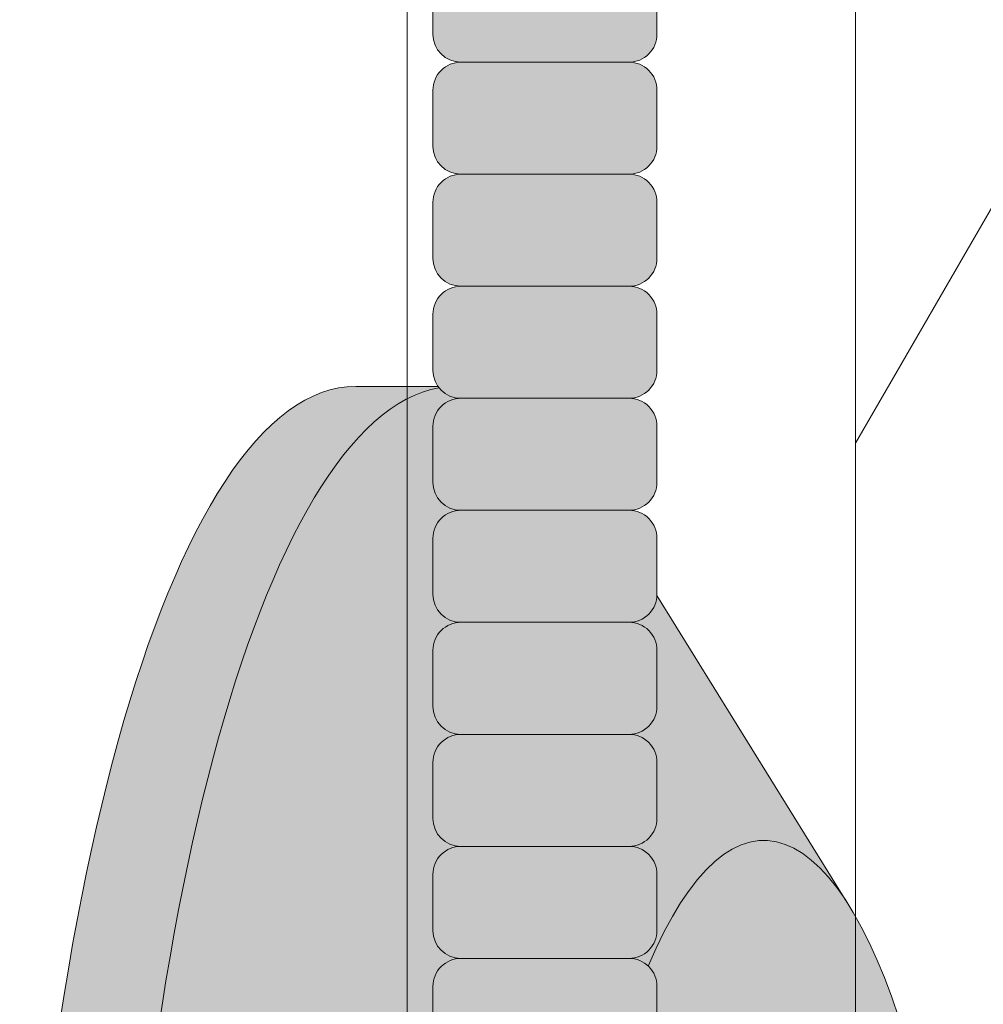
# Model space of a CAD drawing. Units: inches. Extents: x 2 to 891, y -14 to 462.
# Drawn here: x 300 to 303, y 215 to 217 of the extents above; entities that cross this region are included whole.
import ezdxf

# ---------------------------------------------------------------- set-up
doc = ezdxf.new("R2010")
doc.units = ezdxf.units.IN
doc.header["$LTSCALE"] = 0.375
doc.header["$MEASUREMENT"] = 0
doc.layers.get('0').update_dxf_attribs({"lineweight": 13})
for name, color, linetype, lineweight in [('FACTORY INSTALL', 7, 'Continuous', 13), ('FILL1', 254, 'Continuous', 13), ('OBJECT', 7, 'Continuous', 13)]:
    doc.layers.add(name, color=color, linetype=linetype, lineweight=lineweight)

# ---------------------------------------------------------------- blocks, each defined once
blk = doc.blocks.new('FRONT PERSPECTIVE')
for p, q in [((-32.74999999999997, -38.17524047358079), (-32.74999999999998, 63.07475952641919)), ((-33.74999999999997, -39.90729128114967), (-33.74999999999998, 61.34270871885033)), ((-31.74999999999996, 4.806810333988111), (-32.74999999999996, 3.074759526419236))]:
    blk.add_line(p, q)
blk = doc.blocks.new('ACXSYM1001 ISO')
at = {"layer": 'FILL1'}
h = blk.add_hatch(color=256, dxfattribs=at)
h.paths.add_polyline_path([(0.8906931290564444, 36.55979327759468, 0.4142135623725623), (0.8281931290566718, 36.49729327759479), (0.8281931290566718, 36.37229327759445, 0.4142135623725623), (0.8906931290564444, 36.30979327759479), (1.265693129056217, 36.30979327759479, 0.4142135623725622), (1.328193129056217, 36.37229327759491), (1.328193129056217, 36.49729327759491, 0.4142135623736277), (1.265693129056444, 36.55979327759468)], flags=16)
h.paths.add_polyline_path([(0.8906931290564444, 36.80979327759457, 0.4142135623725623), (0.8281931290566718, 36.74729327759468), (0.8281931290566718, 36.62229327759434, 0.4142135623725623), (0.8906931290564444, 36.55979327759468), (1.265693129056217, 36.55979327759468, 0.4142135623725622), (1.328193129056217, 36.62229327759479), (1.328193129056217, 36.74729327759479, 0.4142135623736277), (1.265693129056444, 36.80979327759457)], flags=16)
h.paths.add_polyline_path([(1.265693129056217, 36.80979327759457, 0.4142135623725622), (1.328193129056217, 36.87229327759468), (1.328193129056217, 36.99729327759468, 0.4142135623736277), (1.265693129056444, 37.05979327759445), (0.8906931290564444, 37.05979327759445, 0.4142135623725623), (0.8281931290566718, 36.99729327759457), (0.8281931290566718, 36.87229327759422, 0.4142135623725623), (0.8906931290564444, 36.80979327759457)], flags=16)
h.paths.add_polyline_path([(1.265693129056217, 37.05979327759445, 0.4142135623725622), (1.328193129056217, 37.12229327759457), (1.328193129056217, 37.24729327759457, 0.4142135623736277), (1.265693129056444, 37.30979327759434), (0.8906931290564444, 37.30979327759434, 0.4142135623725623), (0.8281931290566718, 37.24729327759445), (0.8281931290566718, 37.12229327759411, 0.4142135623725623), (0.8906931290564444, 37.05979327759445)], flags=16)
h.paths.add_polyline_path([(1.265693129056217, 37.30979327759434, 0.4142135623725622), (1.328193129056217, 37.37229327759445), (1.328193129056217, 37.49729327759445, 0.4142135623736277), (1.265693129056444, 37.55979327759422), (0.8906931290564444, 37.55979327759422, 0.4142135623725623), (0.8281931290566718, 37.49729327759434), (0.8281931290566718, 37.372293277594, 0.4142135623725623), (0.8906931290564444, 37.30979327759434)], flags=16)
h.paths.add_polyline_path([(1.265693129056217, 37.55979327759422, 0.4142135623725622), (1.328193129056217, 37.62229327759434), (1.328193129056217, 37.74729327759434, 0.4142135623736277), (1.265693129056444, 37.80979327759411), (0.8906931290564444, 37.80979327759411, 0.4142135623725623), (0.8281931290566718, 37.74729327759422), (0.8281931290566718, 37.62229327759388, 0.4142135623725623), (0.8906931290564444, 37.55979327759422)], flags=16)
h.paths.add_polyline_path([(0.8906931290564444, 38.059793277594, 0.4142135623725623), (0.8281931290566718, 37.99729327759411), (0.8281931290566718, 37.87229327759377, 0.4142135623725623), (0.8906931290564444, 37.80979327759411), (1.265693129056217, 37.80979327759411, 0.4142135623725622), (1.328193129056217, 37.87229327759422), (1.328193129056217, 37.99729327759422, 0.4142135623736277), (1.265693129056444, 38.059793277594)], flags=16)
h.paths.add_polyline_path([(0.8906931290564444, 38.30979327759388, 0.4142135623725623), (0.8281931290566718, 38.247293277594), (0.8281931290566718, 38.12229327759366, 0.4142135623725623), (0.8906931290564444, 38.059793277594), (1.265693129056217, 38.059793277594, 0.4142135623725622), (1.328193129056217, 38.12229327759411), (1.328193129056217, 38.24729327759411, 0.4142135623736277), (1.265693129056444, 38.30979327759388)], flags=16)
h.paths.add_polyline_path([(0.8906931290564444, 38.55979327759377, 0.4142135623725623), (0.8281931290566718, 38.49729327759388), (0.8281931290566718, 38.37229327759354, 0.4142135623725623), (0.8906931290564444, 38.30979327759388), (1.265693129056217, 38.30979327759388, 0.4142135623725622), (1.328193129056217, 38.372293277594), (1.328193129056217, 38.497293277594, 0.4142135623736277), (1.265693129056444, 38.55979327759377)], flags=16)
h.paths.add_polyline_path([(0.8906931290564444, 38.80979327759366, 0.4142135623725623), (0.8281931290566718, 38.74729327759377), (0.8281931290566718, 38.62229327759343, 0.4142135623725623), (0.8906931290564444, 38.55979327759377), (1.265693129056217, 38.55979327759377, 0.4142135623725622), (1.328193129056217, 38.62229327759388), (1.328193129056217, 38.74729327759388, 0.4142135623736277), (1.265693129056444, 38.80979327759366)], flags=16)
h.paths.add_polyline_path([(0.8906931290564444, 39.05979327759354, 0.4142135623725623), (0.8281931290566718, 38.99729327759366), (0.8281931290566718, 38.87229327759331, 0.4142135623725623), (0.8906931290564444, 38.80979327759366), (1.265693129056217, 38.80979327759366, 0.4142135623725622), (1.328193129056217, 38.87229327759377), (1.328193129056217, 38.99729327759377, 0.4142135623736277), (1.265693129056444, 39.05979327759354)], flags=16)
h.paths.add_polyline_path([(1.265693129056217, 39.05979327759354, 0.4142135623725622), (1.328193129056217, 39.12229327759366), (1.328193129056217, 39.24729327759366, 0.4142135623736277), (1.265693129056444, 39.30979327759343), (0.8906931290564444, 39.30979327759343, 0.4142135623725623), (0.8281931290566718, 39.24729327759354), (0.8281931290566718, 39.1222932775932, 0.4142135623725623), (0.8906931290564444, 39.05979327759354)], flags=16)
h.paths.add_polyline_path([(0.8906931290564444, 39.55979327759331, 0.4142135623725623), (0.8281931290566718, 39.49729327759343), (0.8281931290566718, 39.37229327759309, 0.4142135623725623), (0.8906931290564444, 39.30979327759343), (1.265693129056217, 39.30979327759343, 0.4142135623725622), (1.328193129056217, 39.37229327759354), (1.328193129056217, 39.49729327759354, 0.4142135623736277), (1.265693129056444, 39.55979327759331)], flags=16)
h.paths.add_polyline_path([(1.265693129056217, 39.55979327759331, 0.4142135623725622), (1.328193129056217, 39.62229327759343), (1.328193129056217, 39.74729327759343, 0.4142135623736277), (1.265693129056444, 39.8097932775932), (0.8906931290564444, 39.8097932775932, 0.4142135623725623), (0.8281931290566718, 39.74729327759331), (0.8281931290566718, 39.62229327759297, 0.4142135623725623), (0.8906931290564444, 39.55979327759331)], flags=16)
h.paths.add_polyline_path([(1.265693129056217, 39.8097932775932, 0.4142135623725622), (1.328193129056217, 39.87229327759331), (1.328193129056217, 39.99729327759331, 0.4142135623736277), (1.265693129056444, 40.05979327759309), (0.8906931290564444, 40.05979327759309, 0.4142135623725623), (0.8281931290566718, 39.9972932775932), (0.8281931290566718, 39.87229327759286, 0.4142135623725623), (0.8906931290564444, 39.8097932775932)], flags=16)
h.paths.add_polyline_path([(1.265693129056217, 40.05979327759309, 0.4142135623725622), (1.328193129056217, 40.1222932775932), (1.328193129056217, 40.2472932775932, 0.4142135623736277), (1.265693129056444, 40.30979327759297), (0.8906931290564444, 40.30979327759297, 0.4142135623725623), (0.8281931290566718, 40.24729327759309), (0.8281931290566718, 40.12229327759275, 0.4142135623725623), (0.8906931290564444, 40.05979327759309)], flags=16)
h.paths.add_polyline_path([(0.8906931290564444, 40.55979327759286, 0.4142135623725623), (0.8281931290566718, 40.49729327759297), (0.8281931290566718, 40.37229327759263, 0.4142135623725623), (0.8906931290564444, 40.30979327759297), (1.265693129056217, 40.30979327759297, 0.4142135623725622), (1.328193129056217, 40.37229327759309), (1.328193129056217, 40.49729327759309, 0.4142135623736277), (1.265693129056444, 40.55979327759286)], flags=16)
h.paths.add_polyline_path([(1.265693129056217, 40.55979327759286, 0.4142135623725622), (1.328193129056217, 40.62229327759297), (1.328193129056217, 40.74729327759297, 0.4142135623736277), (1.265693129056444, 40.80979327759275), (0.8906931290564444, 40.80979327759275, 0.4142135623725623), (0.8281931290566718, 40.74729327759286), (0.8281931290566718, 40.62229327759252, 0.4142135623725623), (0.8906931290564444, 40.55979327759286)], flags=16)
h.paths.add_polyline_path([(0.8906931290566718, 40.80979327759286, 0.4142135623736279), (0.8281931290566718, 40.74729327759297), (0.8281931290566718, 40.62229327759252, 0.4142135623725623), (0.8906931290564444, 40.55979327759286, 0.4142135623725623), (0.8281931290566718, 40.49729327759297), (0.8281931290566718, 40.37229327759263, 0.4142135623725623), (0.8906931290564444, 40.30979327759297, 0.4142135623725623), (0.8281931290566718, 40.24729327759309), (0.8281931290566718, 40.12229327759275, 0.4142135623725623), (0.8906931290564444, 40.05979327759309, 0.4142135623725623), (0.8281931290566718, 39.9972932775932), (0.8281931290566718, 39.87229327759286, 0.4142135623725623), (0.8906931290564444, 39.8097932775932, 0.4142135623725623), (0.8281931290566718, 39.74729327759331), (0.8281931290566718, 39.62229327759297, 0.4142135623725623), (0.8906931290564444, 39.55979327759331, 0.4142135623725623), (0.8281931290566718, 39.49729327759343), (0.8281931290566718, 39.37229327759309, 0.4142135623725623), (0.8906931290564444, 39.30979327759343, 0.4142135623725623), (0.8281931290566718, 39.24729327759354), (0.8281931290566718, 39.1222932775932, 0.4142135623725623), (0.8906931290564444, 39.05979327759354, 0.4142135623725623), (0.8281931290566718, 38.99729327759366), (0.8281931290566718, 38.87229327759331, 0.4142135623725623), (0.8906931290564444, 38.80979327759366, 0.4142135623725623), (0.8281931290566718, 38.74729327759377), (0.8281931290566718, 38.62229327759343, 0.4142135623725623), (0.8906931290564444, 38.55979327759377, 0.4142135623725623), (0.8281931290566718, 38.49729327759388), (0.8281931290566718, 38.37229327759354, 0.4142135623725623), (0.8906931290564444, 38.30979327759388, 0.4142135623725623), (0.8281931290566718, 38.247293277594), (0.8281931290566718, 38.12229327759366, 0.4142135623725623), (0.8906931290564444, 38.059793277594, 0.4142135623725623), (0.8281931290566718, 37.99729327759411), (0.8281931290566718, 37.87229327759377, 0.4142135623725623), (0.8906931290564444, 37.80979327759411, 0.4142135623725623), (0.8281931290566718, 37.74729327759422), (0.8281931290566718, 37.62229327759388, 0.4142135623725623), (0.8906931290564444, 37.55979327759422, 0.4142135623725623), (0.8281931290566718, 37.49729327759434), (0.8281931290566718, 37.372293277594, 0.4142135623725623), (0.8906931290564444, 37.30979327759434, 0.4142135623725623), (0.8281931290566718, 37.24729327759445), (0.8281931290566718, 37.12229327759411, 0.4142135623725623), (0.8906931290564444, 37.05979327759445, 0.4142135623725623), (0.8281931290566718, 36.99729327759457), (0.8281931290566718, 36.87229327759422, 0.4142135623725623), (0.8906931290564444, 36.80979327759457, 0.4142135623725623), (0.8281931290566718, 36.74729327759468), (0.8281931290566718, 36.62229327759434, 0.4142135623725623), (0.8906931290564444, 36.55979327759468, 0.4142135623725623), (0.8281931290566718, 36.49729327759479), (0.8281931290566718, 36.37229327759445, 0.4142135623725623), (0.8906931290564444, 36.30979327759479, 0.4142135623725623), (0.8281931290566718, 36.24729327759491), (0.8281931290566718, 36.12229327759457, 0.4142135623725623), (0.8906931290564444, 36.05979327759491, 0.4142135623725623), (0.8281931290566718, 35.99729327759502), (0.8281931290566718, 35.87229327759468, 0.4142135623725623), (0.8906931290564444, 35.80979327759502, 0.4142135623725623), (0.8281931290566718, 35.74729327759513), (0.8281931290566718, 35.62229327759479, 0.4142135623725623), (0.8906931290564444, 35.55979327759513, 0.4142135623725623), (0.8281931290566718, 35.49729327759525), (0.8281931290566718, 35.37229327759491, 0.4142135623725623), (0.8906931290564444, 35.30979327759525, 0.4142135623725623), (0.8281931290566718, 35.24729327759536), (0.8281931290566718, 35.12229327759502, 0.4142135623725623), (0.8906931290564444, 35.05979327759536, 0.4142135623725623), (0.8281931290566718, 34.99729327759547), (0.8281931290566718, 34.87229327759513, 0.4142135623725623), (0.8906931290564444, 34.80979327759547, 0.4142135623725623), (0.8281931290566718, 34.74729327759559), (0.8281931290566718, 34.62229327759525, 0.4142135623725623), (0.8906931290564444, 34.55979327759559), (1.265693129056217, 34.55979327759559, 0.4142135623725622), (1.328193129056217, 34.6222932775957), (1.328193129056217, 34.7472932775957, 0.4142135623726954), (1.265693129056444, 34.80979327759525, 0.4142135623714968), (1.328193129056217, 34.87229327759536), (1.328193129056217, 34.99729327759559, 0.4142135623726954), (1.265693129056444, 35.05979327759513, 0.4142135623714968), (1.328193129056217, 35.12229327759525), (1.328193129056217, 35.24729327759547, 0.4142135623726954), (1.265693129056444, 35.30979327759502, 0.4142135623714968), (1.328193129056217, 35.37229327759513), (1.328193129056217, 35.49729327759536, 0.4142135623726954), (1.265693129056444, 35.55979327759491, 0.4142135623714968), (1.328193129056217, 35.62229327759502), (1.328193129056217, 35.74729327759525, 0.4142135623726954), (1.265693129056444, 35.80979327759479, 0.4142135623714968), (1.328193129056217, 35.87229327759491), (1.328193129056217, 35.99729327759513, 0.4142135623726954), (1.265693129056444, 36.05979327759468, 0.4142135623714968), (1.328193129056217, 36.12229327759479), (1.328193129056217, 36.24729327759502, 0.4142135623726954), (1.265693129056444, 36.30979327759457, 0.4142135623714968), (1.328193129056217, 36.37229327759468), (1.328193129056217, 36.49729327759491, 0.4142135623726954), (1.265693129056444, 36.55979327759445, 0.4142135623714968), (1.328193129056217, 36.62229327759457), (1.328193129056217, 36.74729327759479, 0.4142135623726954), (1.265693129056444, 36.80979327759434, 0.4142135623714968), (1.328193129056217, 36.87229327759445), (1.328193129056217, 36.99729327759468, 0.4142135623726954), (1.265693129056444, 37.05979327759422, 0.4142135623714968), (1.328193129056217, 37.12229327759434), (1.328193129056217, 37.24729327759457, 0.4142135623726954), (1.265693129056444, 37.30979327759411, 0.4142135623714968), (1.328193129056217, 37.37229327759422), (1.328193129056217, 37.49729327759445, 0.4142135623726954), (1.265693129056444, 37.559793277594, 0.4142135623714968), (1.328193129056217, 37.62229327759411), (1.328193129056217, 37.74729327759434, 0.4142135623726954), (1.265693129056444, 37.80979327759388, 0.4142135623714968), (1.328193129056217, 37.872293277594), (1.328193129056217, 37.99729327759422, 0.4142135623726954), (1.265693129056444, 38.05979327759377, 0.4142135623714968), (1.328193129056217, 38.12229327759388), (1.328193129056217, 38.24729327759411, 0.4142135623726954), (1.265693129056444, 38.30979327759366, 0.4142135623714968), (1.328193129056217, 38.37229327759377), (1.328193129056217, 38.497293277594, 0.4142135623726954), (1.265693129056444, 38.55979327759354, 0.4142135623714968), (1.328193129056217, 38.62229327759366), (1.328193129056217, 38.74729327759388, 0.4142135623726954), (1.265693129056444, 38.80979327759343, 0.4142135623714968), (1.328193129056217, 38.87229327759354), (1.328193129056217, 38.99729327759377, 0.4142135623726954), (1.265693129056444, 39.05979327759331, 0.4142135623714968), (1.328193129056217, 39.12229327759343), (1.328193129056217, 39.24729327759366, 0.4142135623726954), (1.265693129056444, 39.3097932775932, 0.4142135623714968), (1.328193129056217, 39.37229327759331), (1.328193129056217, 39.49729327759354, 0.4142135623726954), (1.265693129056444, 39.55979327759309, 0.4142135623714968), (1.328193129056217, 39.6222932775932), (1.328193129056217, 39.74729327759343, 0.4142135623726954), (1.265693129056444, 39.80979327759297, 0.4142135623714968), (1.328193129056217, 39.87229327759309), (1.328193129056217, 39.99729327759331, 0.4142135623726954), (1.265693129056444, 40.05979327759286, 0.4142135623714968), (1.328193129056217, 40.12229327759297), (1.328193129056217, 40.2472932775932, 0.4142135623726954), (1.265693129056444, 40.30979327759275, 0.4142135623714968), (1.328193129056217, 40.37229327759286), (1.328193129056217, 40.49729327759309, 0.4142135623726954), (1.265693129056444, 40.55979327759263, 0.4142135623714968), (1.328193129056217, 40.62229327759275), (1.328193129056217, 40.74729327759297, 0.4142135623726954), (1.265693129056444, 40.80979327759252, 0.4142135623714968), (1.328193129056217, 40.87229327759263), (1.328193129056217, 40.99729327759286, 0.4142135623726954), (1.265693129056444, 41.05979327759241, 0.4142135623714968), (1.328193129056217, 41.12229327759252), (1.328193129056217, 41.24729327759275, 0.4142135623726954), (1.265693129056444, 41.30979327759229, 0.4142135623714968), (1.328193129056217, 41.37229327759241), (1.328193129056217, 41.49729327759263, 0.4142135623726954), (1.265693129056444, 41.55979327759218, 0.4142135623714968), (1.328193129056217, 41.62229327759229), (1.328193129056217, 41.74729327759252, 0.4142135623736277), (1.265693129056444, 41.80979327759229), (0.8906931290564444, 41.80979327759229, 0.4142135623725623), (0.8281931290566718, 41.74729327759241), (0.8281931290566718, 41.62229327759206, 0.4142135623725623), (0.8906931290564444, 41.55979327759241, 0.4142135623725623), (0.8281931290566718, 41.49729327759252), (0.8281931290566718, 41.37229327759218, 0.4142135623725623), (0.8906931290564444, 41.30979327759252, 0.4142135623725623), (0.8281931290566718, 41.24729327759263), (0.8281931290566718, 41.12229327759229, 0.4142135623725623), (0.8906931290564444, 41.05979327759263, 0.4142135623725623), (0.8281931290566718, 40.99729327759275), (0.8281931290566718, 40.87229327759241, 0.4142135623730951)])
h = blk.add_hatch(color=256, dxfattribs=at)
h.paths.add_polyline_path([(1.328193129056217, 40.62229327759275), (1.328193129056217, 40.7472932775928, 0.4142135623744269), (1.265693129056444, 40.80979327759275), (0.8906931290566718, 40.80979327759275, 0.4142135623736278), (0.8281931290566718, 40.74729327759286), (0.8281931290566718, 40.62229327759275, 0.4142135623746934), (0.8906931290566718, 40.55979327759286), (1.265693129056217, 40.55979327759286, 0.4142135623714968)])
h.paths.add_polyline_path([(1.328193129056217, 40.49729327759292, 0.4142135623744269), (1.265693129056444, 40.55979327759286), (0.8906931290566718, 40.55979327759286, 0.4142135623736278), (0.8281931290566718, 40.49729327759297), (0.8281931290566718, 40.37229327759286, 0.4142135623746934), (0.8906931290566718, 40.30979327759297), (1.265693129056217, 40.30979327759297, 0.4142135623714968), (1.328193129056217, 40.37229327759286)])
h.paths.add_polyline_path([(1.328193129056217, 40.24729327759303, 0.4142135623744269), (1.265693129056444, 40.30979327759297), (0.8906931290566718, 40.30979327759297, 0.4142135623736278), (0.8281931290566718, 40.24729327759309), (0.8281931290566718, 40.12229327759297, 0.4142135623746934), (0.8906931290566718, 40.05979327759309), (1.265693129056217, 40.05979327759309, 0.4142135623714968), (1.328193129056217, 40.12229327759297)])
h.paths.add_polyline_path([(1.328193129056217, 39.99729327759314, 0.4142135623744269), (1.265693129056444, 40.05979327759309), (0.8906931290566718, 40.05979327759309, 0.4142135623736278), (0.8281931290566718, 39.9972932775932), (0.8281931290566718, 39.87229327759309, 0.4142135623746934), (0.8906931290566718, 39.8097932775932), (1.265693129056217, 39.8097932775932, 0.4142135623714968), (1.328193129056217, 39.87229327759309)])
h.paths.add_polyline_path([(1.328193129056217, 39.74729327759326, 0.4142135623744269), (1.265693129056444, 39.8097932775932), (0.8906931290566718, 39.8097932775932, 0.4142135623736278), (0.8281931290566718, 39.74729327759331), (0.8281931290566718, 39.6222932775932, 0.4142135623746934), (0.8906931290566718, 39.55979327759331), (1.265693129056217, 39.55979327759331, 0.4142135623714968), (1.328193129056217, 39.6222932775932)])
h.paths.add_polyline_path([(1.328193129056217, 39.49729327759337, 0.4142135623744269), (1.265693129056444, 39.55979327759331), (0.8906931290566718, 39.55979327759331, 0.4142135623736278), (0.8281931290566718, 39.49729327759343), (0.8281931290566718, 39.37229327759331, 0.4142135623746934), (0.8906931290566718, 39.30979327759343), (1.265693129056217, 39.30979327759343, 0.4142135623714968), (1.328193129056217, 39.37229327759331)])
h.paths.add_polyline_path([(1.328193129056217, 39.24729327759349, 0.4142135623744269), (1.265693129056444, 39.30979327759343), (0.8906931290566718, 39.30979327759343, 0.4142135623736278), (0.8281931290566718, 39.24729327759354), (0.8281931290566718, 39.12229327759343, 0.4142135623746934), (0.8906931290566718, 39.05979327759354), (1.265693129056217, 39.05979327759354, 0.4142135623714968), (1.328193129056217, 39.12229327759343)])
h = blk.add_hatch(color=256, dxfattribs=at)
edge = h.paths.add_edge_path()
edge.add_ellipse((1.277999999999565, 37.38483816055373), major_axis=(0, 2.701519191062843), ratio=0.2776215702930013, start_angle=275.6148118260385, end_angle=360)
edge.add_ellipse((1.277999999999565, 37.38483816055373), major_axis=(0, 2.701519191062843), ratio=0.2776215702930013, start_angle=360, end_angle=384.1395916862683)
edge.add_line((0.9712791479391853, 39.85011436330018), (0.4043836998087045, 38.93500231005922))
edge.add_ellipse((0.5895000000000437, 37.38483816055299), major_axis=(0, 1.688148058177006), ratio=0.2769306861062978, start_angle=156.6734723803849, end_angle=383.32652761961504, ccw=False)
edge.add_line((0.4043836998084771, 35.83467401104818), (0.971279147929863, 34.91956195781569))
edge.add_ellipse((1.277999999999565, 37.38483816055373), major_axis=(0, 2.701519191062843), ratio=0.2776215702930013, start_angle=155.8604083137319, end_angle=179.9999999999479)
edge.add_ellipse((1.277999999999565, 37.38483816055373), major_axis=(0, 2.701519191062843), ratio=0.2776215702930013, start_angle=179.9999999999479, end_angle=275.6148118260385)
h = blk.add_hatch(color=256, dxfattribs=at)
edge = h.paths.add_edge_path()
edge.add_ellipse((1.5, 37.38483816055299), major_axis=(0, 2.701519191062843), ratio=0.2776215702930013, start_angle=180, end_angle=360)
edge.add_line((1.499999999997272, 40.08635735161658), (1.277999999999565, 40.08635735161658))
edge.add_ellipse((1.277999999999565, 37.38483816055373), major_axis=(0, 2.701519191062843), ratio=0.2776215702930013, start_angle=179.9999999999479, end_angle=360, ccw=False)
edge.add_line((1.277999999998656, 34.68331896949087), (1.499999999999545, 34.6833189694901))
h = blk.add_hatch(color=256, dxfattribs=at)
edge = h.paths.add_edge_path()
edge.add_ellipse((0.5895000000000437, 37.38483816055299), major_axis=(0, 1.688148058177006), ratio=0.2769306861062978, start_angle=156.6734723803849, end_angle=383.326527619615)
edge.add_ellipse((0.5895000000000437, 37.38483816055299), major_axis=(0, 1.688148058177006), ratio=0.2769306861062978, start_angle=383.326527619615, end_angle=405.1380701650951)
edge.add_line((0.2581319339196853, 38.57565908155897), (0.5757859104332965, 38.62219271439442))
edge.add_ellipse((0.5895000000000437, 37.38483816055299), major_axis=(0, 1.238358645762588), ratio=0.2750616722914603, start_angle=177.6925595830347, end_angle=362.3074404169653, ccw=False)
edge.add_line((0.5757859104330691, 36.14748360671152), (0.2581319339196853, 36.19401723954705))
edge.add_ellipse((0.5895000000000437, 37.38483816055299), major_axis=(0, 1.688148058177006), ratio=0.2769306861062978, start_angle=134.8619298349049, end_angle=156.6734723803849)
h = blk.add_hatch(color=256, dxfattribs=at)
h.paths.add_polyline_path([(1.328193129056217, 38.9972932775936, 0.4142135623744269), (1.265693129056444, 39.05979327759354), (0.8906931290566718, 39.05979327759354, 0.4142135623736278), (0.8281931290566718, 38.99729327759366), (0.8281931290566718, 38.87229327759354, 0.4142135623746934), (0.8906931290566718, 38.80979327759366), (1.265693129056217, 38.80979327759366, 0.4142135623714968), (1.328193129056217, 38.87229327759354)])
h.paths.add_polyline_path([(1.328193129056217, 38.74729327759371, 0.4142135623744269), (1.265693129056444, 38.80979327759366), (0.8906931290566718, 38.80979327759366, 0.4142135623736278), (0.8281931290566718, 38.74729327759377), (0.8281931290566718, 38.62229327759366, 0.4142135623746934), (0.8906931290566718, 38.55979327759377), (1.265693129056217, 38.55979327759377, 0.4142135623714968), (1.328193129056217, 38.62229327759366)])
h.paths.add_polyline_path([(1.328193129056217, 38.49729327759383, 0.4142135623744269), (1.265693129056444, 38.55979327759377), (0.8906931290566718, 38.55979327759377, 0.4142135623736278), (0.8281931290566718, 38.49729327759388), (0.8281931290566718, 38.37229327759377, 0.4142135623746934), (0.8906931290566718, 38.30979327759388), (1.265693129056217, 38.30979327759388, 0.4142135623714968), (1.328193129056217, 38.37229327759377)])
h.paths.add_polyline_path([(1.328193129056217, 38.24729327759394, 0.4142135623744269), (1.265693129056444, 38.30979327759388), (0.8906931290566718, 38.30979327759388, 0.4142135623736278), (0.8281931290566718, 38.247293277594), (0.8281931290566718, 38.12229327759388, 0.4142135623746934), (0.8906931290566718, 38.059793277594), (1.265693129056217, 38.059793277594, 0.4142135623714968), (1.328193129056217, 38.12229327759388)])
h.paths.add_polyline_path([(1.328193129056217, 37.99729327759405, 0.4142135623744269), (1.265693129056444, 38.059793277594), (0.8906931290566718, 38.059793277594, 0.4142135623736278), (0.8281931290566718, 37.99729327759411), (0.8281931290566718, 37.872293277594, 0.4142135623746934), (0.8906931290566718, 37.80979327759411), (1.265693129056217, 37.80979327759411, 0.4142135623714968), (1.328193129056217, 37.872293277594)])
h.paths.add_polyline_path([(1.328193129056217, 37.74729327759417, 0.4142135623744269), (1.265693129056444, 37.80979327759411), (0.8906931290566718, 37.80979327759411, 0.4142135623736278), (0.8281931290566718, 37.74729327759422), (0.8281931290566718, 37.62229327759411, 0.4142135623746934), (0.8906931290566718, 37.55979327759422), (1.265693129056217, 37.55979327759422, 0.4142135623714968), (1.328193129056217, 37.62229327759411)])
h.paths.add_polyline_path([(1.328193129056217, 37.49729327759428, 0.4142135623744269), (1.265693129056444, 37.55979327759422), (0.8906931290566718, 37.55979327759422, 0.4142135623736278), (0.8281931290566718, 37.49729327759434), (0.8281931290566718, 37.37229327759422, 0.4142135623746934), (0.8906931290566718, 37.30979327759434), (1.265693129056217, 37.30979327759434, 0.4142135623714968), (1.328193129056217, 37.37229327759422)])
at = {"layer": 'OBJECT'}
for p, q in [((0.8281931290566718, 40.99729327759263), (0.8281931290566718, 40.87229327759263)), ((1.328193129056217, 40.99729327759269), (1.328193129056217, 40.87229327759263)), ((1.265693129056217, 40.80979327759275), (0.8906931290566718, 40.80979327759275)), ((0.8281931290566718, 40.74729327759275), (0.8281931290566718, 40.62229327759275)), ((1.328193129056217, 40.7472932775928), (1.328193129056217, 40.62229327759275)), ((1.265693129056217, 40.55979327759286), (0.8906931290566718, 40.55979327759286)), ((0.8281931290566718, 40.49729327759286), (0.8281931290566718, 40.37229327759286)), ((1.328193129056217, 40.49729327759292), (1.328193129056217, 40.37229327759286)), ((1.265693129056217, 40.30979327759297), (0.8906931290566718, 40.30979327759297)), ((0.8281931290566718, 40.24729327759297), (0.8281931290566718, 40.12229327759297)), ((1.328193129056217, 40.24729327759303), (1.328193129056217, 40.12229327759297)), ((1.316828823284823, 40.08635735161658), (1.5, 40.08635735161658)), ((1.265693129056217, 40.05979327759309), (0.8906931290566718, 40.05979327759309)), ((0.8281931290566718, 39.99729327759309), (0.8281931290566718, 39.87229327759309)), ((1.328193129056217, 39.99729327759314), (1.328193129056217, 39.87229327759309)), ((1.265693129056217, 39.8097932775932), (0.8906931290566718, 39.8097932775932)), ((0.8281931290566718, 39.7472932775932), (0.8281931290566718, 39.6222932775932)), ((1.328193129056217, 39.74729327759326), (1.328193129056217, 39.6222932775932)), ((0.4043836998071129, 38.93500231005635), (0.8282669420595994, 39.61925663849064)), ((1.265693129056217, 39.55979327759331), (0.8906931290566718, 39.55979327759331)), ((0.8281931290566718, 39.49729327759331), (0.8281931290566718, 39.37229327759331)), ((1.328193129056217, 39.49729327759337), (1.328193129056217, 39.37229327759331)), ((1.265693129056217, 39.30979327759343), (0.8906931290566718, 39.30979327759343)), ((0.8281931290566718, 39.24729327759343), (0.8281931290566718, 39.12229327759343)), ((1.328193129056217, 39.24729327759349), (1.328193129056217, 39.12229327759343)), ((1.265693129056217, 39.05979327759354), (0.8906931290566718, 39.05979327759354)), ((0.8281931290566718, 38.99729327759354), (0.8281931290566718, 38.87229327759354)), ((1.328193129056217, 38.9972932775936), (1.328193129056217, 38.87229327759354)), ((1.265693129056217, 38.80979327759366), (0.8906931290566718, 38.80979327759366)), ((0.8281931290566718, 38.74729327759366), (0.8281931290566718, 38.62229327759366)), ((1.328193129056217, 38.74729327759371), (1.328193129056217, 38.62229327759366))]:
    blk.add_line(p, q, dxfattribs=at)
for centre, radius, start, end in [((0.8906931290564444, 40.87229327759252), 0.06249999999988631, 179.9999999998958, 270.0000000001042), ((1.265693129056217, 40.87229327759252), 0.06250000000011369, 270.0000000001042, 1.042204158021965e-10), ((0.8906931290564444, 40.74729327759297), 0.06249999999988631, 89.99999999989578, 180.0000000002084), ((1.265693129056444, 40.74729327759292), 0.06249999999977263, 359.9999999998958, 90.00000000010422), ((0.8906931290564444, 40.62229327759263), 0.06249999999988631, 179.9999999998958, 270.0000000001042), ((1.265693129056217, 40.62229327759263), 0.06250000000011369, 270.0000000001042, 1.042204158021965e-10), ((0.8906931290564444, 40.49729327759309), 0.06249999999988631, 89.99999999989578, 180.0000000002084), ((1.265693129056444, 40.49729327759303), 0.06249999999977263, 359.9999999998958, 90.00000000010422), ((0.8906931290564444, 40.37229327759275), 0.06249999999988631, 179.9999999998958, 270.0000000001042), ((1.265693129056217, 40.37229327759275), 0.06250000000011369, 270.0000000001042, 1.042204158021965e-10), ((0.8906931290564444, 40.2472932775932), 0.06249999999988631, 89.99999999989578, 180.0000000002084), ((1.265693129056444, 40.24729327759314), 0.06249999999977263, 359.9999999998958, 90.00000000010422), ((0.8906931290564444, 40.12229327759286), 0.06249999999988631, 179.9999999998958, 270.0000000001042), ((1.265693129056217, 40.12229327759286), 0.06250000000011369, 270.0000000001042, 1.042204158021965e-10), ((0.8906931290564444, 39.99729327759331), 0.06249999999988631, 89.99999999989578, 180.0000000002084), ((1.265693129056444, 39.99729327759326), 0.06249999999977263, 359.9999999998958, 90.00000000010422), ((0.8906931290564444, 39.87229327759297), 0.06249999999988631, 179.9999999998958, 270.0000000001042), ((1.265693129056217, 39.87229327759297), 0.06250000000011369, 270.0000000001042, 1.042204158021965e-10), ((0.8906931290564444, 39.74729327759343), 0.06249999999988631, 89.99999999989578, 180.0000000002084), ((1.265693129056444, 39.74729327759337), 0.06249999999977263, 359.9999999998958, 90.00000000010422), ((0.8906931290564444, 39.62229327759309), 0.06249999999988631, 179.9999999998958, 270.0000000001042), ((1.265693129056217, 39.62229327759309), 0.06250000000011369, 270.0000000001042, 1.042204158021965e-10), ((0.8906931290564444, 39.49729327759354), 0.06249999999988631, 89.99999999989578, 180.0000000002084), ((1.265693129056444, 39.49729327759349), 0.06249999999977263, 359.9999999998958, 90.00000000010422), ((0.8906931290564444, 39.3722932775932), 0.06249999999988631, 179.9999999998958, 270.0000000001042), ((1.265693129056217, 39.3722932775932), 0.06250000000011369, 270.0000000001042, 1.042204158021965e-10), ((0.8906931290564444, 39.24729327759366), 0.06249999999988631, 89.99999999989578, 180.0000000002084), ((1.265693129056444, 39.2472932775936), 0.06249999999977263, 359.9999999998958, 90.00000000010422), ((0.8906931290564444, 39.12229327759331), 0.06249999999988631, 179.9999999998958, 270.0000000001042), ((1.265693129056217, 39.12229327759331), 0.06250000000011369, 270.0000000001042, 1.042204158021965e-10), ((0.8906931290564444, 38.99729327759377), 0.06249999999988631, 89.99999999989578, 180.0000000002084), ((1.265693129056444, 38.99729327759371), 0.06249999999977263, 359.9999999998958, 90.00000000010422), ((0.8906931290564444, 38.87229327759343), 0.06249999999988631, 179.9999999998958, 270.0000000001042), ((1.265693129056217, 38.87229327759343), 0.06250000000011369, 270.0000000001042, 1.042204158021965e-10), ((0.8906931290564444, 38.74729327759388), 0.06249999999988631, 89.99999999989578, 180.0000000002084), ((1.265693129056444, 38.74729327759383), 0.06249999999977263, 359.9999999998958, 90.00000000010422)]:
    blk.add_arc(centre, radius, start, end, dxfattribs=at)
for centre, major_axis, ratio, start_param, end_param in [((1.277999999999565, 37.38483816055373), (0, 2.701519191062843), 0.2776215702930013, 3.208566883785732, 6.23459019358352), ((1.5, 37.38483816055299), (0, 2.701519191062843), 0.2776215702930013, 3.141592653589793, 6.283185307179586), ((0.5895000000000437, 37.38483816055299), (0, 1.688148058177006), 0.2769306861062978, 5.698449856103892, 7.070993249556715)]:
    blk.add_ellipse(centre, major_axis=major_axis, ratio=ratio, start_param=start_param, end_param=end_param, dxfattribs=at)

msp = doc.modelspace()

# ---------------------------------------------------------------- block references
at = {"layer": 'FACTORY INSTALL', "xscale": -1}
msp.add_blockref('ACXSYM1001 ISO', (302.6853278208159, 175.8876155424116), dxfattribs=at)
at = {"layer": 'OBJECT'}
msp.add_blockref('FRONT PERSPECTIVE', (335.0500531441866, 212.7721797752943), dxfattribs=at)

doc.saveas('drawing.dxf')
